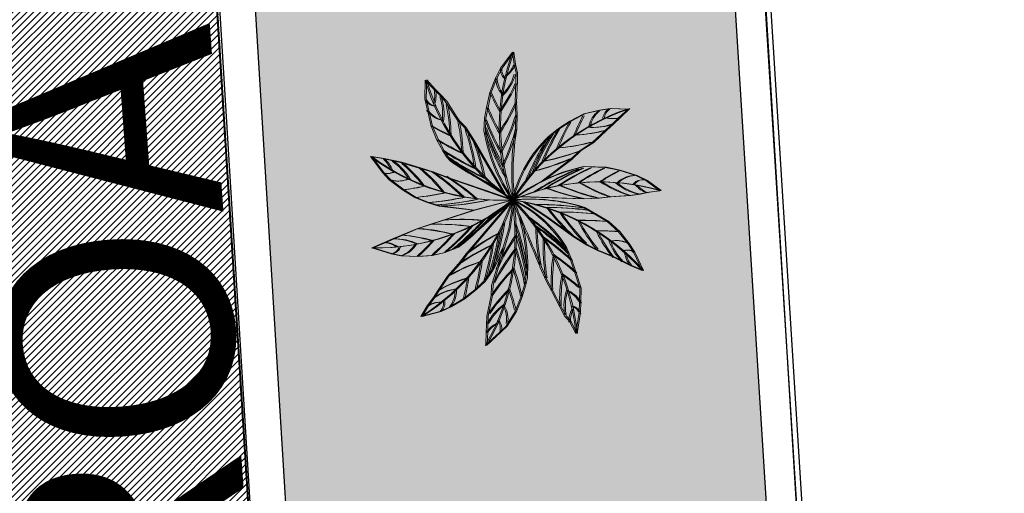
# Model space of a CAD drawing. Units: millimetres. Extents: x 681417 to 686678, y 2466108 to 2467868.
# Drawn here: x 686455 to 686461, y 2466185 to 2466188 of the extents above; entities that cross this region are included whole.
import ezdxf

# ---------------------------------------------------------------- set-up
doc = ezdxf.new("R2010")
doc.units = ezdxf.units.MM
for name, color, linetype, lineweight in [('5. TREEEE', 82, 'Continuous', 18), ('Road hatch 12 Mtr', 254, 'Continuous', 30), ('WALL LOW-HEIGHT', 7, 'Continuous', 25)]:
    doc.layers.add(name, color=color, linetype=linetype, lineweight=lineweight)
doc.layers.add('green', color=7, linetype='Continuous', lineweight=15, true_color=0x8ea003)
doc.layers.add('TEXT', color=7, linetype='Continuous')
doc.styles.get("Standard").update_dxf_attribs({"font": 'arial_0.ttf'})
pattern_1 = [(45, (0, 0), (-0.02245064030267, 0.02245064030267), [])]

# ---------------------------------------------------------------- blocks, each defined once
blk = doc.blocks.new('Z$W@#02E1351C')
at = {"layer": '5. TREEEE', "color": 72}
for p, q in [((1.408, 3.077), (1.533, 3.261)), ((1.533, 3.261), (1.557, 3.129)), ((1.356, 2.966), (1.408, 3.077)), ((1.557, 3.129), (1.583, 3.031)), ((1.298, 2.806), (1.356, 2.966)), ((1.583, 3.031), (1.583, 2.938)), ((0.579, 2.919), (0.579, 2.709)), ((0.579, 2.919), (0.677, 2.821)), ((1.583, 2.938), (1.583, 2.702)), ((0.677, 2.821), (0.736, 2.763)), ((0.736, 2.763), (0.808, 2.69)), ((1.268, 2.637), (1.298, 2.806)), ((0.579, 2.709), (0.659, 2.411)), ((0.808, 2.69), (0.951, 2.487)), ((1.247, 2.517), (1.268, 2.637)), ((1.583, 2.702), (1.594, 2.574)), ((2.348, 2.605), (2.519, 2.651)), ((2.519, 2.651), (2.636, 2.672)), ((2.636, 2.672), (2.825, 2.672)), ((2.839, 2.677), (2.733, 2.572)), ((1.247, 2.378), (1.247, 2.517)), ((1.594, 2.574), (1.594, 2.408)), ((2.072, 2.431), (2.193, 2.516)), ((2.193, 2.516), (2.348, 2.605)), ((2.733, 2.572), (2.666, 2.504)), ((0.659, 2.411), (0.73, 2.259)), ((0.951, 2.487), (1.029, 2.409)), ((1.029, 2.409), (1.13, 2.264)), ((1.964, 2.341), (2.072, 2.431)), ((2.592, 2.43), (2.451, 2.289)), ((2.666, 2.504), (2.592, 2.43)), ((0.73, 2.259), (0.798, 2.141)), ((1.13, 2.264), (1.494, 1.681)), ((2.315, 2.194), (2.214, 2.093)), ((2.451, 2.289), (2.315, 2.194)), ((0.798, 2.141), (0.843, 2.077)), ((0.843, 2.077), (0.893, 2.026)), ((2.214, 2.093), (1.911, 1.845)), ((0.138, 1.878), (0, 2.051)), ((0.136, 2.033), (0, 2.051)), ((0.332, 1.998), (0.136, 2.033)), ((0.542, 1.942), (0.332, 1.998)), ((0.893, 2.026), (1.494, 1.681)), ((2.357, 2.018), (2.602, 2.018)), ((2.602, 2.018), (2.756, 1.991)), ((2.756, 1.991), (2.945, 1.94)), ((0.138, 1.878), (0.217, 1.799)), ((0.684, 1.904), (0.542, 1.942)), ((0.872, 1.839), (0.684, 1.904)), ((2.945, 1.94), (3.059, 1.887)), ((3.059, 1.887), (3.215, 1.78)), ((0.217, 1.799), (0.368, 1.694)), ((1.583, 1.622), (0.872, 1.839)), ((3.066, 1.754), (2.988, 1.733)), ((3.215, 1.78), (3.066, 1.754)), ((0.368, 1.694), (0.506, 1.614)), ((2.37, 1.662), (1.671, 1.662)), ((2.537, 1.673), (2.37, 1.662)), ((2.657, 1.694), (2.537, 1.673)), ((2.88, 1.714), (2.657, 1.694)), ((2.988, 1.733), (2.88, 1.714)), ((0.506, 1.614), (0.646, 1.563)), ((0.646, 1.563), (0.776, 1.528)), ((0.776, 1.528), (1.159, 1.494)), ((1, 1.084), (1.583, 1.622)), ((1.583, 1.622), (1.094, 1.008)), ((1.159, 1.494), (1.583, 1.622)), ((1.583, 1.524), (1.583, 1.624)), ((1.959, 1.451), (1.711, 1.604)), ((2.378, 1.566), (2.646, 1.418)), ((1.159, 1.494), (0.83, 1.375)), ((1.559, 1.303), (1.583, 1.524)), ((2.266, 1.244), (1.959, 1.451)), ((0.684, 1.322), (0.541, 1.269)), ((0.83, 1.375), (0.684, 1.322)), ((2.646, 1.418), (2.772, 1.312)), ((2.772, 1.312), (2.881, 1.183)), ((0.541, 1.269), (0.372, 1.191)), ((1.504, 1.097), (1.559, 1.303)), ((2.429, 1.15), (2.266, 1.244)), ((0.185, 1.104), (0.05, 1.039)), ((0.276, 1.146), (0.185, 1.104)), ((0.372, 1.191), (0.276, 1.146)), ((1.384, 0.839), (1.504, 1.097)), ((1.504, 1.097), (1.448, 0.887)), ((2.194, 1.109), (2.254, 0.98)), ((2.549, 1.093), (2.429, 1.15)), ((2.712, 1.034), (2.549, 1.093)), ((2.881, 1.183), (2.947, 1.089)), ((0.05, 1.039), (0.267, 0.981)), ((0.709, 0.976), (0.848, 1.013)), ((0.848, 1.013), (1, 1.084)), ((1.094, 1.008), (1.016, 0.896)), ((2.917, 0.939), (2.712, 1.034)), ((2.947, 1.089), (3.051, 0.89)), ((0.267, 0.981), (0.373, 0.962)), ((0.373, 0.962), (0.554, 0.962)), ((0.554, 0.962), (0.709, 0.976)), ((1.016, 0.896), (0.897, 0.755)), ((1.448, 0.887), (1.389, 0.667)), ((1.991, 0.738), (1.918, 0.893)), ((2.254, 0.98), (2.302, 0.85)), ((3.051, 0.89), (2.917, 0.939)), ((1.299, 0.707), (1.351, 0.783)), ((1.351, 0.783), (1.384, 0.839)), ((1.753, 0.687), (1.767, 0.767)), ((1.767, 0.767), (1.767, 0.846)), ((2.302, 0.85), (2.367, 0.669)), ((0.897, 0.755), (0.798, 0.597)), ((1.206, 0.615), (1.299, 0.707)), ((1.389, 0.667), (1.389, 0.556)), ((1.717, 0.55), (1.753, 0.687)), ((2.054, 0.629), (1.991, 0.738)), ((2.367, 0.669), (2.367, 0.517)), ((0.798, 0.597), (0.749, 0.511)), ((1.081, 0.51), (1.206, 0.615)), ((1.389, 0.556), (1.348, 0.326)), ((1.658, 0.389), (1.717, 0.55)), ((2.153, 0.457), (2.054, 0.629)), ((0.749, 0.511), (0.684, 0.419)), ((0.932, 0.413), (1.081, 0.51)), ((2.213, 0.353), (2.153, 0.457)), ((2.367, 0.517), (2.367, 0.401)), ((0.684, 0.419), (0.616, 0.297)), ((0.616, 0.297), (0.824, 0.36)), ((0.824, 0.36), (0.932, 0.413)), ((1.561, 0.22), (1.658, 0.389)), ((2.26, 0.306), (2.213, 0.353)), ((2.367, 0.401), (2.34, 0.167)), ((1.348, 0.326), (1.348, 0.229)), ((1.348, 0.229), (1.348, 0.147)), ((1.496, 0.155), (1.561, 0.22)), ((2.34, 0.167), (2.26, 0.306)), ((1.34, 0), (1.496, 0.155)), ((1.348, 0.147), (1.348, 0.015))]:
    blk.add_line(p, q, dxfattribs=at)
for centre, radius, start, end in [((3.827, 2.51), 2.414, 161.8706, 201.5936), ((1.532, 3.065), 0.125, 173.7791, 233.0395), ((1.284, 3.222), 0.288, 308.4321, 338.3515), ((1.653, 2.989), 0.297, 182.879, 221.5346), ((0.998, 3.169), 0.584, 317.4391, 345.0127), ((2.876, 3.66), 2.414, 197.8706, 237.5936), ((0.157, 3.457), 1.518, 326.0526, 338.8318), ((0.401, 2.741), 0.288, 344.4321, 14.3515), ((0.2, 2.53), 0.584, 353.4391, 21.0127), ((3.853, 4.065), 2.848, 206.1883, 211.1386), ((0.693, 2.76), 0.125, 209.7791, 269.0395), ((-0.649, 2.268), 1.518, 2.0526, 14.8318), ((3.855, 3.829), 2.848, 204.5673, 211.2107), ((-0.148, 3.369), 1.855, 327.5529, 339.111), ((3.671, 0.411), 2.414, 110.5185, 149.8955), ((2.699, 2.415), 0.297, 131.1808, 169.8364), ((2.684, 2.557), 0.125, 122.081, 181.3414), ((0.836, 2.769), 0.297, 218.879, 257.5346), ((-0.82, 3.224), 2.5, 334.6755, 344.6307), ((4.907, 1.355), 2.848, 154.4902, 159.4404), ((2.653, 2.848), 0.288, 256.734, 286.6534), ((1.983, 4.933), 2.848, 242.1883, 247.1386), ((-0.844, 2.018), 1.855, 3.5529, 15.111), ((3.877, 3.61), 2.848, 202.9483, 211.3077), ((3.904, 3.464), 2.848, 201.6825, 211.4019), ((-0.646, 2.903), 2.294, 337.0347, 347.4268), ((4.426, 2.024), 2.858, 172.2674, 187.7326), ((4.565, 1.054), 2.848, 151.2501, 159.6096), ((4.723, 1.207), 2.848, 152.8691, 159.5126), ((2.139, 3.879), 1.518, 274.3545, 287.1337), ((2.435, 3.04), 0.584, 265.741, 293.3146), ((-1.302, 1.506), 2.5, 10.6755, 20.6307), ((3.107, 2.755), 1.898, 191.4328, 216.5672), ((3.929, 3.356), 2.848, 200.5186, 211.4981), ((3.004, 1.328), 1.451, 135.7618, 168.2382), ((4.398, 0.856), 2.848, 148.8205, 159.8), ((4.467, 0.943), 2.848, 149.9844, 159.7037), ((1.881, 4.063), 1.855, 275.8548, 287.4128), ((2.123, 4.743), 2.848, 240.5673, 247.2107), ((-0.974, 1.349), 2.294, 13.0347, 23.4268), ((1.351, 4.5), 2.5, 282.9774, 292.9325), ((2.27, 4.579), 2.848, 238.9483, 247.3077), ((1.207, 4.165), 2.294, 285.3366, 295.7287), ((1.386, 4.028), 2.414, 234.9681, 274.6912), ((-0.035, 1.801), 0.288, 21.5297, 51.4491), ((-0.068, 1.512), 0.584, 30.5366, 58.1102), ((-0.587, 0.791), 1.518, 39.1502, 51.9294), ((2.378, 4.476), 2.848, 237.6825, 247.4019), ((2.462, 4.404), 2.848, 236.5186, 247.4981), ((2.843, 0.108), 1.971, 104.2752, 129.7248), ((3.469, -0.604), 2.848, 114.3202, 125.2997), ((3.575, -0.571), 2.848, 115.4841, 125.2035), ((3.719, -0.535), 2.848, 116.7498, 125.1093), ((3.936, -0.498), 2.848, 118.3688, 125.0123), ((4.171, -0.481), 2.848, 119.9899, 124.9402), ((0.187, 1.993), 0.125, 246.8767, 306.1371), ((-0.592, 0.474), 1.855, 40.6505, 52.2085), ((-0.648, -0.211), 2.5, 47.7731, 57.7282), ((-0.291, -0.138), 2.294, 50.1322, 60.5244), ((2.618, -0.558), 2.414, 75.6722, 115.3952), ((3.319, 3.167), 1.518, 239.8542, 252.6334), ((2.951, 1.643), 0.297, 96.6805, 135.3361), ((3.02, 1.769), 0.125, 87.5807, 146.8411), ((0.295, 2.086), 0.297, 255.9765, 294.6321), ((2.714, 3.931), 2.294, 250.8363, 261.2284), ((3.022, 4.126), 2.5, 248.4771, 258.4323), ((3.211, 3.465), 1.855, 241.3545, 252.9126), ((3.088, 2.308), 0.584, 231.2407, 258.8143), ((3.16, 2.026), 0.288, 222.2337, 252.1531), ((-0.095, 4.504), 2.848, 279.2858, 284.2361), ((0.131, 4.437), 2.848, 277.6648, 284.3082), ((0.347, 4.395), 2.848, 276.0458, 284.4052), ((1.843, -0.381), 2.02, 74.6147, 97.3853), ((0.009, 3.452), 2.414, 270.9681, 310.6912), ((-0.734, 2.297), 2.414, 304.0339, 343.7569), ((0.495, 4.378), 2.848, 274.7801, 284.4994), ((0.606, 4.371), 2.848, 273.6161, 284.5957), ((-0.783, 1.147), 2.414, 332.034, 11.355), ((75.339, 35.13), 81.01, 204.43254, 205), ((1.046, 0.362), 1.37, 33.0736, 66.9264), ((0.044, 0.846), 1.724, 0, 26.7507), ((1.304, -0.775), 2.414, 43.6319, 83.355), ((-0.052, -0.153), 2.414, 7.6319, 47.355), ((2.001, -1.265), 2.848, 82.2799, 93.2595), ((2.108, -1.294), 2.848, 83.4439, 93.1632), ((3.766, 2.979), 2.294, 218.796, 229.1882), ((-0.823, 3.272), 2.848, 309.6161, 320.5957), ((0.224, -0.959), 2.848, 46.2799, 57.2595), ((2.249, -1.34), 2.848, 84.7096, 93.069), ((4.131, 2.981), 2.5, 216.4368, 226.392), ((2.453, -1.424), 2.848, 86.3286, 92.972), ((0.855, -1.173), 2.5, 83.7731, 93.7282), ((1.101, -0.904), 2.294, 86.1322, 96.5244), ((-1.047, 3.139), 2.848, 312.0458, 320.4052), ((-0.917, 3.212), 2.848, 310.7801, 320.4994), ((-1.334, 1.692), 2.848, 342.6819, 353.6614), ((-1.034, 0.333), 2.848, 10.2799, 21.2595), ((0.294, -1.046), 2.848, 47.4439, 57.1632), ((4.147, 1.437), 2.294, 182.796, 193.1882), ((3.941, 2.321), 1.855, 209.3143, 220.8723), ((2.661, -1.534), 2.848, 87.9496, 92.8999), ((0.499, -0.585), 1.855, 76.6505, 88.2085), ((-1.246, 3.047), 2.848, 313.6648, 320.3082), ((2.557, -0.757), 2.294, 119.198, 129.5901), ((-1.38, 1.591), 2.848, 343.8458, 353.5652), ((3.549, -0.035), 2.294, 146.796, 157.1882), ((-1.028, 0.222), 2.848, 11.4439, 21.1632), ((0.381, -1.166), 2.848, 48.7096, 57.069), ((4.443, 1.224), 2.5, 180.4368, 190.392), ((3.874, 2.011), 1.518, 207.814, 220.5932), ((3.223, 1.405), 0.584, 199.2004, 226.774), ((2.754, 0.914), 0.297, 64.6403, 103.2959), ((0.169, 0.816), 0.288, 57.5297, 87.4491), ((0.312, 0.563), 0.584, 66.5366, 94.1102), ((0.316, -0.326), 1.518, 75.1502, 87.9294), ((0.268, 1.241), 0.297, 291.9765, 330.6321), ((-1.468, 2.968), 2.848, 315.2858, 320.2361), ((2.498, -1.117), 2.5, 116.8388, 126.794), ((-1.449, 1.459), 2.848, 345.1116, 353.471), ((-1.028, 0.073), 2.848, 12.7096, 21.069), ((2.879, 0.984), 0.125, 55.5404, 114.8009), ((0.236, 1.102), 0.125, 282.8767, 342.1371), ((3.663, -0.381), 2.5, 144.4368, 154.392), ((3.901, 0.801), 1.855, 173.3143, 184.8723), ((0.496, -1.353), 2.848, 50.3286, 56.972), ((3.134, 1.128), 0.288, 190.1934, 220.1128), ((1.879, -0.819), 1.855, 109.7162, 121.2743), ((-1.565, 1.272), 2.848, 346.7306, 353.374), ((-1.045, -0.146), 2.848, 14.3286, 20.972), ((2.976, -0.404), 1.855, 137.3143, 148.8723), ((3.665, 0.59), 1.518, 171.814, 184.5932), ((0.6, -1.565), 2.848, 51.9496, 56.8999), ((1.584, -0.702), 1.518, 108.2159, 120.9952), ((-1.708, 1.085), 2.848, 348.3516, 353.3019), ((1.096, 0.041), 0.584, 99.6024, 127.176), ((0.689, 0.585), 0.297, 325.0423, 3.6979), ((2.661, -0.437), 1.518, 135.814, 148.5932), ((-1.085, -0.379), 2.848, 15.9496, 20.8999), ((2.782, 0.483), 0.584, 163.2004, 190.774), ((2.114, 0.361), 0.297, 28.6403, 67.2959), ((0.837, 0.175), 0.288, 90.5954, 120.5148), ((0.738, 0.451), 0.125, 315.9424, 15.2029), ((1.883, -0.005), 0.584, 127.2004, 154.774), ((1.271, 0.289), 0.297, 352.6403, 31.2959), ((2.256, 0.344), 0.125, 19.5404, 78.8009), ((2.547, 0.311), 0.288, 154.1934, 184.1128), ((1.593, -0.006), 0.288, 118.1934, 148.1128), ((1.377, 0.193), 0.125, 343.5404, 42.8009)]:
    blk.add_arc(centre, radius, start, end, dxfattribs=at)
blk = doc.blocks.new('A$C24857140')
at = {"layer": '5. TREEEE', "xscale": 0.3134757777417632, "yscale": 0.3134757777417632, "zscale": 0.3134757777417632, "rotation": 358.077834987051}
blk.add_blockref('Z$W@#02E1351C', (-0.0005, 0.0197), dxfattribs=at)

msp = doc.modelspace()

# ---------------------------------------------------------------- hatches: boundary and pattern name
at = {"layer": 'green'}
h = msp.add_hatch(dxfattribs=at)
h.set_pattern_fill('STIPPLE', color=74, scale=0.4, angle=6.8109, style=0)
h.set_pattern_definition([(6.8109, (685667.5783, 2466499.51014), (-0.04743714, 0.39717719), [0, -0.4]), (6.8109, (685667.70447, 2466499.53327), (-0.04743714, 0.39717719), [0, -0.4]), (6.8109, (685667.62254, 2466499.6121), (-0.04743714, 0.39717719), [0, -0.4]), (6.8109, (685667.70233, 2466499.6861), (-0.04743714, 0.39717719), [0, -0.4]), (6.8109, (685667.5962, 2466499.6976), (-0.04743714, 0.39717719), [0, -0.4]), (6.8109, (685667.6166, 2466499.7967), (-0.04743714, 0.39717719), [0, -0.4]), (6.8109, (685667.55246, 2466499.86156), (-0.04743714, 0.39717719), [0, -0.4]), (6.8109, (685667.6805, 2466499.8688), (-0.04743714, 0.39717719), [0, -0.4]), (6.8109, (685667.77393, 2466499.89606), (-0.04743714, 0.39717719), [0, -0.4]), (6.8109, (685667.83298, 2466499.80643), (-0.04743714, 0.39717719), [0, -0.4]), (6.8109, (685667.91336, 2466499.80798), (-0.04743714, 0.39717719), [0, -0.4]), (6.8109, (685667.93044, 2466499.665), (-0.04743714, 0.39717719), [0, -0.4]), (6.8109, (685667.86464, 2466499.6088), (-0.04743714, 0.39717719), [0, -0.4]), (6.8109, (685667.7506, 2466499.61934), (-0.04743714, 0.39717719), [0, -0.4]), (6.8109, (685667.81354, 2466499.69937), (-0.04743714, 0.39717719), [0, -0.4]), (6.8109, (685667.7335, 2466499.76233), (-0.04743714, 0.39717719), [0, -0.4]), (6.8109, (685667.9269, 2466499.55983), (-0.04743714, 0.39717719), [0, -0.4])])
h.paths.add_polyline_path([(686459.1345, 2466196.0531), (686456.0424, 2466195.8637), (686457.2901, 2466175.4932), (686460.412, 2466175.6789)])
h = msp.add_hatch(dxfattribs=at)
h.set_pattern_fill('STIPPLE', color=256, scale=0.4, angle=6.8109, style=0)
h.set_pattern_definition([(6.8109, (685680.14158, 2466500.29792), (-0.04743714, 0.39717719), [0, -0.4]), (6.8109, (685680.26773, 2466500.32105), (-0.04743714, 0.39717719), [0, -0.4]), (6.8109, (685680.1858, 2466500.3999), (-0.04743714, 0.39717719), [0, -0.4]), (6.8109, (685680.2656, 2466500.47387), (-0.04743714, 0.39717719), [0, -0.4]), (6.8109, (685680.15948, 2466500.48537), (-0.04743714, 0.39717719), [0, -0.4]), (6.8109, (685680.17986, 2466500.5845), (-0.04743714, 0.39717719), [0, -0.4]), (6.8109, (685680.11572, 2466500.64934), (-0.04743714, 0.39717719), [0, -0.4]), (6.8109, (685680.24377, 2466500.65657), (-0.04743714, 0.39717719), [0, -0.4]), (6.8109, (685680.3372, 2466500.68385), (-0.04743714, 0.39717719), [0, -0.4]), (6.8109, (685680.39624, 2466500.5942), (-0.04743714, 0.39717719), [0, -0.4]), (6.8109, (685680.47662, 2466500.59576), (-0.04743714, 0.39717719), [0, -0.4]), (6.8109, (685680.4937, 2466500.45278), (-0.04743714, 0.39717719), [0, -0.4]), (6.8109, (685680.4279, 2466500.39658), (-0.04743714, 0.39717719), [0, -0.4]), (6.8109, (685680.31384, 2466500.40712), (-0.04743714, 0.39717719), [0, -0.4]), (6.8109, (685680.3768, 2466500.48715), (-0.04743714, 0.39717719), [0, -0.4]), (6.8109, (685680.29677, 2466500.5501), (-0.04743714, 0.39717719), [0, -0.4]), (6.8109, (685680.49015, 2466500.3476), (-0.04743714, 0.39717719), [0, -0.4])])
h.paths.add_polyline_path([(686459.1345, 2466196.053), (686456.0424, 2466195.8636), (686457.2901, 2466175.4932), (686460.412, 2466175.6788)])
at = {"layer": 'Road hatch 12 Mtr'}
h = msp.add_hatch(dxfattribs=at)
h.set_pattern_fill('ANSI31', color=253, scale=0.01)
h.set_pattern_definition(pattern_1)
h.paths.add_polyline_path([(686534.7107, 2466209.4096, -0.338094), (686503.013, 2466175.1227), (686426.4995, 2466170.3244), (686400.6901, 2466168.7065), (686387.668, 2466167.8902), (686393.8644, 2466123.1897), (686607.6259, 2466136.5933), (686610.9, 2466178.731, -0.409386), (686579.7107, 2466209.4096), (686579.7106, 2466426.6029), (686534.7107, 2466426.6029), (686534.7107, 2466414.1112, -0.414214), (686522.7107, 2466402.1112), (686310.43, 2466402.1112), (686270.7898, 2466386.0584), (686279.6323, 2466363.7459), (686315.1052, 2466378.1112), (686522.7107, 2466378.1112, -0.414214), (686534.7107, 2466366.1112)])
at = {"layer": 'Road hatch 12 Mtr', "lineweight": 25, "true_color": 0xd4d4d4}
h = msp.add_hatch(dxfattribs=at)
h.set_pattern_fill('ANSI31', color=254, scale=0.01)
h.set_pattern_definition(pattern_1)
edge = h.paths.add_edge_path()
edge.add_line((686354.4912, 2466378.1112), (686354.4912, 2466357.634))
edge.add_arc((686352.4912, 2466357.634), 2, -90, 0, ccw=False)
edge.add_line((686352.4912, 2466355.634), (686316.5454, 2466355.634))
edge.add_arc((686316.5454, 2466357.634), 2, 202.04621, 270, ccw=False)
edge.add_line((686314.6917, 2466356.8833), (686307.3645, 2466374.9765))
edge.add_line((686307.3645, 2466374.9765), (686299.0226, 2466371.5984))
edge.add_line((686299.0226, 2466371.5984), (686321.936, 2466315.0173))
edge.add_line((686321.936, 2466315.0173), (686330.2779, 2466318.3955))
edge.add_line((686330.2779, 2466318.3955), (686319.8925, 2466344.0405))
edge.add_arc((686321.7463, 2466344.7912), 2, 90, 202.04621, ccw=False)
edge.add_line((686321.7463, 2466346.7912), (686352.4689, 2466346.7912))
edge.add_arc((686352.4689, 2466344.7912), 2, 0, 90, ccw=False)
edge.add_line((686354.4689, 2466344.7912), (686354.4689, 2466338.5319))
edge.add_line((686354.4689, 2466338.5319), (686412.6975, 2466194.7951))
edge.add_arc((686414.5512, 2466195.546), 2, 202.05318, 273.58838)
edge.add_line((686414.6764, 2466193.55), (686444.7869, 2466195.4382))
edge.add_arc((686444.9121, 2466193.4422), 2, 3.58838, 93.58838, ccw=False)
edge.add_line((686446.9081, 2466193.5673), (686448.2801, 2466171.6903))
edge.add_line((686448.2801, 2466171.6903), (686457.2683, 2466172.254))
edge.add_line((686457.2683, 2466172.254), (686455.8924, 2466194.2562))
edge.add_arc((686457.7676, 2466194.3734), 1.8788, 90.01019, 183.57819, ccw=False)
edge.add_line((686457.7673, 2466196.2522), (686502.3539, 2466199.0483))
edge.add_arc((686501.7907, 2466208.0307), 9, 273.58838, 360)
edge.add_line((686510.7907, 2466208.0307), (686510.7907, 2466297.3342))
edge.add_arc((686512.2904, 2466297.3342), 1.4998, 89.99186, 180, ccw=False)
edge.add_line((686512.2907, 2466298.834), (686534.7107, 2466298.834))
edge.add_line((686534.7107, 2466298.834), (686534.7107, 2466307.834))
edge.add_line((686534.7107, 2466307.834), (686512.7907, 2466307.834))
edge.add_arc((686512.7907, 2466309.834), 2, 180, 270, ccw=False)
edge.add_line((686510.7907, 2466309.834), (686510.7907, 2466353.634))
edge.add_arc((686508.7907, 2466353.634), 2, 0, 90)
edge.add_line((686508.7907, 2466355.634), (686365.4912, 2466355.634))
edge.add_arc((686365.4912, 2466357.634), 2, 180, 270, ccw=False)
edge.add_line((686363.4912, 2466357.634), (686363.4912, 2466378.1112))
edge.add_line((686363.4912, 2466378.1112), (686354.4912, 2466378.1112))
edge = h.paths.add_edge_path(flags=16)
edge.add_arc((686364.5325, 2466345.634), 1, 90, 180, ccw=False)
edge.add_line((686364.5325, 2466346.634), (686500.2907, 2466346.634))
edge.add_arc((686500.2907, 2466345.1304), 1.5036, 3.94987, 90, ccw=False)
edge.add_line((686501.7907, 2466345.234), (686501.7907, 2466309.334))
edge.add_arc((686500.2907, 2466309.334), 1.5, -90.00071, 0, ccw=False)
edge.add_line((686500.2907, 2466307.834), (686480.8707, 2466307.834))
edge.add_line((686480.8707, 2466307.834), (686480.8707, 2466298.834))
edge.add_line((686480.8707, 2466298.834), (686500.2907, 2466298.834))
edge.add_arc((686500.2907, 2466297.334), 1.5, 0, 90, ccw=False)
edge.add_line((686501.7907, 2466297.334), (686501.7907, 2466209.4396))
edge.add_arc((686500.2907, 2466209.4396), 1.5, -86.41162, 0, ccw=False)
edge.add_line((686500.3845, 2466207.9425), (686420.5836, 2466202.9381))
edge.add_arc((686420.4585, 2466204.9342), 2, 202.05318, 273.58838, ccw=False)
edge.add_line((686418.6048, 2466204.1832), (686363.5325, 2466340.1285))
edge.add_line((686363.5325, 2466340.1285), (686363.5325, 2466345.634))

# ---------------------------------------------------------------- linework, layer by layer
for p, q in [((686460.8091, 2466172.476), (686459.312, 2466196.3491)), ((686459.3289, 2466196.277), (686460.7867, 2466172.4746)), ((686455.7696, 2466196.0591), (686457.2624, 2466172.2536)), ((686457.2683, 2466172.254), (686455.8964, 2466194.131))]:
    msp.add_line(p, q)
at = {"layer": 'WALL LOW-HEIGHT'}
for points in [[(686459.3496, 2466196.2967), (686455.7988, 2466196.0792), (686457.0745, 2466175.25), (686460.656, 2466175.463)], [(686459.1345, 2466196.0531), (686456.0424, 2466195.8637), (686457.2901, 2466175.4932), (686460.412, 2466175.6789)]]:
    msp.add_lwpolyline(points, close=True, dxfattribs=at)

# ---------------------------------------------------------------- block references
at = {"layer": '5. TREEEE', "xscale": 1.867631639087362, "yscale": 1.867631639087362, "zscale": 1.867631639087362}
for p in [(686457.2226, 2466185.9678), (686457.2318, 2466185.9683)]:
    msp.add_blockref('A$C24857140', p, dxfattribs=at)

# ---------------------------------------------------------------- texts
at = {"layer": 'TEXT', "ltscale": 0.8, "insert": (686450.3421, 2466179.2739), "char_height": 1.5, "width": 12.144404, "attachment_point": 1, "rotation": 94.16719}
msp.add_mtext('{\\fArial Narrow|b1|i0|c0|p34;9.00 MT. WIDE \\P APPROACH}', dxfattribs=at)

doc.saveas('drawing.dxf')
